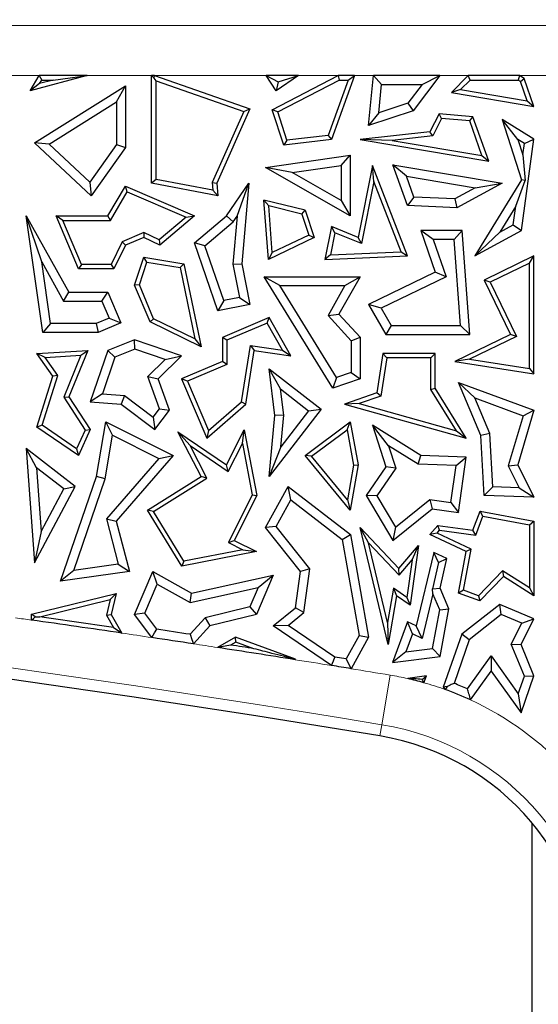
# Model space of a CAD drawing. Units: millimetres. Extents: x 0 to 420, y 0 to 297.
# Drawn here: x 161 to 164, y 114 to 120 of the extents above; entities that cross this region are included whole.
import ezdxf

# ---------------------------------------------------------------- set-up
doc = ezdxf.new("R2010")
doc.units = ezdxf.units.MM

msp = doc.modelspace()

# ---------------------------------------------------------------- linework, layer by layer
at = {"color": 8, "linetype": 'Continuous', "lineweight": 18}
for p, q in [((134.7764, 119.864), (169.1207, 119.864)), ((160.7704, 119.5794), (160.5647, 119.5794)), ((161.4076, 119.5794), (161.0421, 119.5794)), ((162.0564, 119.5794), (161.4241, 119.5794)), ((162.4648, 119.5794), (162.2411, 119.5794)), ((162.6663, 119.5794), (162.5573, 119.5794)), ((163.2026, 119.5794), (163.0419, 119.5794)), ((163.6989, 119.5794), (163.4933, 119.5794)), ((162.7127, 115.9018), (162.7593, 116.1826)), ((162.7127, 115.9018), (162.7022, 115.838))]:
    msp.add_line(p, q, dxfattribs=at)
at = {"color": 7, "linetype": 'Continuous', "lineweight": 25}
for p, q in [((160.7184, 119.4936), (160.7704, 119.5794)), ((161.0421, 119.5794), (160.7184, 119.4936)), ((160.7704, 119.5794), (160.7846, 119.5542)), ((161.0421, 119.5794), (160.7704, 119.5794)), ((160.8487, 119.5542), (161.0421, 119.5794)), ((161.4076, 118.9699), (161.4076, 119.5794)), ((161.4076, 119.5794), (161.4217, 119.5653)), ((161.4241, 119.5794), (161.4076, 119.5794)), ((161.4217, 119.5653), (161.4241, 119.5794)), ((161.4328, 119.5497), (161.4217, 119.5653)), ((161.4241, 119.5794), (161.9645, 119.3909)), ((162.0564, 119.5794), (162.1241, 119.5435)), ((162.2411, 119.5794), (162.0564, 119.5794)), ((162.1145, 119.4936), (162.0564, 119.5794)), ((162.0916, 119.3863), (162.4648, 119.5794)), ((162.2411, 119.5794), (162.1145, 119.4936)), ((162.1241, 119.5435), (162.2411, 119.5794)), ((162.5573, 119.5794), (162.4274, 119.2178)), ((162.4648, 119.5794), (162.471, 119.5542)), ((162.5573, 119.5794), (162.4648, 119.5794)), ((162.5215, 119.5542), (162.5573, 119.5794)), ((162.6373, 119.2973), (162.6663, 119.5794)), ((162.6663, 119.5794), (162.7118, 119.529)), ((163.0419, 119.5794), (162.6663, 119.5794)), ((163.0419, 119.5794), (162.8909, 119.3795)), ((162.9407, 119.529), (163.0419, 119.5794)), ((163.2026, 119.5794), (163.1069, 119.4838)), ((163.213, 119.5542), (163.2026, 119.5794)), ((163.4933, 119.5794), (163.2026, 119.5794)), ((163.4933, 119.5794), (163.4861, 119.5542)), ((163.5193, 119.5634), (163.4933, 119.5794)), ((163.4985, 119.5466), (163.5193, 119.5634)), ((163.5755, 119.4042), (163.5193, 119.5634)), ((160.7723, 119.534), (160.7184, 119.4936)), ((160.7434, 119.1987), (161.2586, 119.5217)), ((160.7723, 119.534), (160.7846, 119.5542)), ((160.8487, 119.5542), (160.7723, 119.534)), ((160.7846, 119.5542), (160.8487, 119.5542)), ((161.2083, 119.4307), (161.2586, 119.5217)), ((161.2586, 119.5217), (161.2586, 119.1726)), ((161.4328, 119.5497), (161.9303, 119.3761)), ((161.4328, 118.9908), (161.4328, 119.5497)), ((162.1241, 119.5435), (162.1145, 119.4936)), ((162.1222, 119.3738), (162.471, 119.5542)), ((162.5215, 119.5542), (162.409, 119.241)), ((162.471, 119.5542), (162.5215, 119.5542)), ((162.6953, 119.3691), (162.7118, 119.529)), ((162.7118, 119.529), (162.9407, 119.529)), ((162.9407, 119.529), (162.8603, 119.4225)), ((163.213, 119.5542), (163.1592, 119.5004)), ((163.213, 119.5542), (163.4861, 119.5542)), ((163.4985, 119.5466), (163.4861, 119.5542)), ((163.5375, 119.4362), (163.4985, 119.5466)), ((163.1592, 119.5004), (163.1069, 119.4838)), ((163.1069, 119.4838), (163.5755, 119.4042)), ((163.1592, 119.5004), (163.5375, 119.4362)), ((160.8256, 119.1908), (161.2083, 119.4307)), ((161.2083, 119.4307), (161.2083, 119.1887)), ((162.8603, 119.4225), (162.6953, 119.3691)), ((162.8603, 119.4225), (162.8909, 119.3795)), ((163.5375, 119.4362), (163.5755, 119.4042)), ((161.9303, 119.3761), (161.751, 118.9742)), ((161.9645, 119.3909), (161.7767, 118.9699)), ((161.9303, 119.3761), (161.9645, 119.3909)), ((162.1222, 119.3738), (162.0916, 119.3863)), ((162.1573, 119.1858), (162.0916, 119.3863)), ((162.1749, 119.2133), (162.1222, 119.3738)), ((162.8909, 119.3795), (162.6373, 119.2973)), ((162.6953, 119.3691), (162.6373, 119.2973)), ((163.037, 119.3633), (162.9858, 119.2615)), ((163.0518, 119.3367), (163.0021, 119.2379)), ((163.0518, 119.3367), (163.037, 119.3633)), ((163.2296, 119.3465), (163.037, 119.3633)), ((163.2112, 119.3228), (163.0518, 119.3367)), ((163.2112, 119.3228), (163.2296, 119.3465)), ((163.3187, 119.094), (163.2296, 119.3465)), ((163.2807, 119.126), (163.2112, 119.3228)), ((163.3945, 119.3315), (163.5049, 118.9883)), ((163.4841, 119.2172), (163.3945, 119.3315)), ((163.5755, 119.2202), (163.3945, 119.3315)), ((162.409, 119.241), (162.1749, 119.2133)), ((162.409, 119.241), (162.4274, 119.2178)), ((162.9858, 119.2615), (162.5901, 119.2178)), ((163.0021, 119.2379), (162.7717, 119.2125)), ((163.0021, 119.2379), (162.9858, 119.2615)), ((160.8256, 119.1908), (160.7434, 119.1987)), ((161.0644, 118.8987), (160.7434, 119.1987)), ((161.0566, 118.9749), (160.8256, 119.1908)), ((161.2083, 119.1887), (161.0566, 118.9749)), ((161.2586, 119.1726), (161.0644, 118.8987)), ((161.2083, 119.1887), (161.2586, 119.1726)), ((162.4274, 119.2178), (162.1573, 119.1858)), ((162.1749, 119.2133), (162.1573, 119.1858)), ((162.7717, 119.2125), (162.5901, 119.2178)), ((162.5901, 119.2178), (163.3187, 119.094)), ((162.7717, 119.2125), (163.2807, 119.126)), ((163.5212, 119.1945), (163.4841, 119.2172)), ((163.4841, 119.2172), (163.5123, 119.1297)), ((163.5049, 118.7018), (163.5755, 119.2202)), ((163.5123, 119.1297), (163.5212, 119.1945)), ((163.5212, 119.1945), (163.5755, 119.2202)), ((162.0528, 119.0586), (162.5327, 119.1279)), ((162.4823, 119.0698), (162.5327, 119.1279)), ((162.5327, 119.1279), (162.5327, 118.7843)), ((163.2807, 119.126), (163.3187, 119.094)), ((163.5123, 119.1297), (163.525, 118.9859)), ((162.2049, 119.0297), (162.0528, 119.0586)), ((162.5327, 118.7843), (162.0528, 119.0586)), ((162.2049, 119.0297), (162.4823, 119.0698)), ((162.4823, 119.0698), (162.4823, 118.8711)), ((162.6591, 119.0702), (162.5783, 118.6627)), ((162.6669, 118.9802), (162.6591, 119.0702)), ((162.8578, 118.5575), (162.6591, 119.0702)), ((162.852, 119.0103), (162.776, 119.0742)), ((162.776, 119.0742), (163.3945, 118.9699)), ((162.8578, 118.8427), (162.776, 119.0742)), ((162.4823, 118.8711), (162.2049, 119.0297)), ((162.852, 119.0103), (163.2425, 118.9445)), ((162.894, 118.8915), (162.852, 119.0103)), ((161.0566, 118.9749), (161.0644, 118.8987)), ((161.1594, 118.7843), (161.2586, 118.9538)), ((161.2691, 118.9218), (161.2586, 118.9538)), ((161.2586, 118.9538), (161.6511, 118.7843)), ((161.4328, 118.9908), (161.4076, 118.9699)), ((161.7832, 118.8987), (161.4076, 118.9699)), ((161.7551, 118.9297), (161.4328, 118.9908)), ((161.751, 118.9742), (161.7551, 118.9297)), ((161.751, 118.9742), (161.7767, 118.9699)), ((161.7767, 118.9699), (161.7832, 118.8987)), ((161.8325, 118.7843), (161.9594, 118.9699)), ((161.8923, 118.7825), (161.9594, 118.9699)), ((161.9594, 118.9699), (161.9192, 118.5134)), ((162.6669, 118.9802), (162.5971, 118.6278)), ((162.8216, 118.5812), (162.6669, 118.9802)), ((163.3945, 118.9699), (163.1382, 118.8303)), ((163.5049, 118.9883), (163.24, 118.5575)), ((163.2425, 118.9445), (163.3945, 118.9699)), ((163.4728, 118.8401), (163.525, 118.9859)), ((163.525, 118.9859), (163.5049, 118.9883)), ((161.1738, 118.7591), (161.2691, 118.9218)), ((161.2691, 118.9218), (161.6037, 118.7773)), ((161.7551, 118.9297), (161.7832, 118.8987)), ((162.894, 118.8915), (162.8578, 118.8427)), ((163.1264, 118.8813), (162.894, 118.8915)), ((163.2425, 118.9445), (163.1264, 118.8813)), ((162.0717, 118.8416), (162.0439, 118.8745)), ((162.2786, 118.8162), (162.0439, 118.8745)), ((162.0695, 118.538), (162.0439, 118.8745)), ((162.259, 118.7951), (162.0717, 118.8416)), ((162.0918, 118.5767), (162.0717, 118.8416)), ((162.4823, 118.8711), (162.5327, 118.7843)), ((163.1382, 118.8303), (162.8578, 118.8427)), ((163.1264, 118.8813), (163.1382, 118.8303)), ((163.4728, 118.8401), (163.382, 118.6923)), ((163.4584, 118.7339), (163.4728, 118.8401)), ((160.784, 118.5238), (160.6962, 118.7843)), ((160.7898, 118.1243), (160.6962, 118.7843)), ((160.6962, 118.7843), (160.938, 118.3516)), ((160.9046, 118.7591), (160.8666, 118.7843)), ((160.8666, 118.7843), (161.1594, 118.7843)), ((160.9936, 118.4846), (160.8666, 118.7843)), ((161.1738, 118.7591), (161.1594, 118.7843)), ((161.6511, 118.7843), (161.4541, 118.6184)), ((161.6037, 118.7773), (161.6511, 118.7843)), ((161.6511, 118.6313), (161.8325, 118.7843)), ((161.8702, 118.7502), (161.8325, 118.7843)), ((161.8923, 118.7825), (161.8684, 118.5107)), ((161.8702, 118.7502), (161.8923, 118.7825)), ((162.259, 118.7951), (162.2786, 118.8162)), ((162.259, 118.7951), (162.2981, 118.6758)), ((162.2786, 118.8162), (162.3289, 118.6627)), ((161.0103, 118.5098), (160.9046, 118.7591)), ((160.9046, 118.7591), (161.1738, 118.7591)), ((161.6037, 118.7773), (161.4504, 118.6482)), ((161.71, 118.615), (161.8702, 118.7502)), ((162.4274, 118.7243), (162.3905, 118.538)), ((162.4462, 118.6894), (162.4274, 118.7243)), ((162.5783, 118.6627), (162.4274, 118.7243)), ((163.382, 118.6923), (163.4584, 118.7339)), ((163.4584, 118.7339), (163.5049, 118.7018)), ((161.3638, 118.6903), (161.2401, 118.6379)), ((161.3638, 118.6903), (161.3631, 118.6627)), ((161.4504, 118.6482), (161.3638, 118.6903)), ((162.2981, 118.6758), (162.0918, 118.5767)), ((162.2981, 118.6758), (162.3289, 118.6627)), ((162.4462, 118.6894), (162.4215, 118.5645)), ((162.5971, 118.6278), (162.4462, 118.6894)), ((163.0046, 118.6515), (162.9338, 118.7018)), ((163.1691, 118.7018), (162.9338, 118.7018)), ((162.9338, 118.7018), (163.0153, 118.466)), ((163.1223, 118.6515), (163.1691, 118.7018)), ((163.2125, 118.113), (163.1691, 118.7018)), ((163.24, 118.5575), (163.5049, 118.7018)), ((163.382, 118.6923), (163.24, 118.5575)), ((161.2401, 118.6379), (161.1777, 118.5098)), ((161.2586, 118.6184), (161.1935, 118.4846)), ((161.2401, 118.6379), (161.2586, 118.6184)), ((161.3631, 118.6627), (161.2586, 118.6184)), ((161.4541, 118.6184), (161.3631, 118.6627)), ((161.4504, 118.6482), (161.4541, 118.6184)), ((161.71, 118.615), (161.6511, 118.6313)), ((161.7832, 118.2474), (161.6511, 118.6313)), ((161.8165, 118.3054), (161.71, 118.615)), ((162.3289, 118.6627), (162.0695, 118.538)), ((162.5971, 118.6278), (162.5783, 118.6627)), ((163.1223, 118.6515), (163.0046, 118.6515)), ((163.0046, 118.6515), (163.0776, 118.4402)), ((163.1583, 118.1633), (163.1223, 118.6515)), ((162.0918, 118.5767), (162.0695, 118.538)), ((162.4215, 118.5645), (162.3905, 118.538)), ((162.3905, 118.538), (162.8578, 118.5575)), ((162.4215, 118.5645), (162.8216, 118.5812)), ((162.8216, 118.5812), (162.8578, 118.5575)), ((163.5755, 118.5575), (163.2938, 118.4212)), ((163.5503, 118.5174), (163.5755, 118.5575)), ((163.5755, 117.8898), (163.5755, 118.5575)), ((160.8335, 118.1747), (160.784, 118.5238)), ((160.784, 118.5238), (160.9084, 118.3012)), ((161.0103, 118.5098), (160.9936, 118.4846)), ((161.1777, 118.5098), (161.0103, 118.5098)), ((161.1777, 118.5098), (161.1935, 118.4846)), ((161.3109, 118.392), (161.3631, 118.5515)), ((161.3378, 118.3931), (161.3803, 118.5231)), ((161.3803, 118.5231), (161.3631, 118.5515)), ((161.3631, 118.5515), (161.5906, 118.5134)), ((161.3803, 118.5231), (161.5695, 118.4914)), ((161.5695, 118.4914), (161.5906, 118.5134)), ((161.5906, 118.5134), (161.6879, 118.0431)), ((161.8684, 118.5107), (161.9192, 118.5134)), ((161.8684, 118.5107), (161.9054, 118.3228)), ((161.9192, 118.5134), (161.9645, 118.2831)), ((163.5503, 118.5174), (163.3275, 118.4095)), ((163.5503, 117.9193), (163.5503, 118.5174)), ((161.1935, 118.4846), (160.9936, 118.4846)), ((161.5695, 118.4914), (161.6528, 118.0882)), ((163.0153, 118.466), (162.6373, 118.2831)), ((163.0776, 118.4402), (163.0153, 118.466)), ((161.3378, 118.3931), (161.3109, 118.392)), ((161.3991, 118.1837), (161.3109, 118.392)), ((161.4186, 118.2022), (161.3378, 118.3931)), ((162.1353, 118.3898), (162.0451, 118.4402)), ((162.0451, 118.4402), (162.5901, 118.4402)), ((162.4344, 117.8087), (162.0451, 118.4402)), ((162.4562, 117.8694), (162.1353, 118.3898)), ((162.1353, 118.3898), (162.5039, 118.3898)), ((162.5039, 118.3898), (162.408, 118.2199)), ((162.5901, 118.4402), (162.4699, 118.2271)), ((162.5039, 118.3898), (162.5901, 118.4402)), ((163.0776, 118.4402), (162.7082, 118.2615)), ((163.3275, 118.4095), (163.2938, 118.4212)), ((163.2938, 118.4212), (163.443, 118.113)), ((163.3275, 118.4095), (163.4767, 118.1013)), ((160.9084, 118.3012), (160.938, 118.3516)), ((160.938, 118.3516), (161.1594, 118.3516)), ((161.126, 118.3012), (161.1594, 118.3516)), ((161.1594, 118.3516), (161.2325, 118.1789)), ((160.9084, 118.3012), (161.126, 118.3012)), ((161.126, 118.3012), (161.1665, 118.2056)), ((161.8165, 118.3054), (161.7832, 118.2474)), ((161.9645, 118.2831), (161.7832, 118.2474)), ((161.9054, 118.3228), (161.8165, 118.3054)), ((161.9054, 118.3228), (161.9645, 118.2831)), ((162.7082, 118.2615), (162.6373, 118.2831)), ((162.6373, 118.2831), (162.7362, 118.113)), ((162.408, 118.2199), (162.4699, 118.2271)), ((162.4699, 118.2271), (162.5901, 118.0967)), ((162.7082, 118.2615), (162.7652, 118.1633)), ((160.8335, 118.1747), (160.7898, 118.1243)), ((161.0935, 118.1747), (160.8335, 118.1747)), ((161.1665, 118.2056), (161.0935, 118.1747)), ((161.0935, 118.1747), (161.1037, 118.1243)), ((161.2325, 118.1789), (161.1037, 118.1243)), ((161.1665, 118.2056), (161.2325, 118.1789)), ((161.4186, 118.2022), (161.3991, 118.1837)), ((161.6879, 118.0431), (161.3991, 118.1837)), ((161.6528, 118.0882), (161.4186, 118.2022)), ((162.0731, 118.2082), (161.8089, 118.0963)), ((162.0623, 118.1763), (161.8341, 118.0796)), ((162.0623, 118.1763), (162.0731, 118.2082)), ((162.1496, 118.024), (162.0623, 118.1763)), ((162.1973, 117.9915), (162.0731, 118.2082)), ((162.408, 118.2199), (162.5397, 118.077)), ((161.1037, 118.1243), (160.7898, 118.1243)), ((162.7652, 118.1633), (162.7362, 118.113)), ((162.7362, 118.113), (163.2125, 118.113)), ((162.7652, 118.1633), (163.1583, 118.1633)), ((163.443, 118.113), (163.1273, 117.9602)), ((163.1583, 118.1633), (163.2125, 118.113)), ((163.4767, 118.1013), (163.443, 118.113)), ((161.3109, 118.0828), (161.1594, 118.0225)), ((161.3122, 118.0291), (161.3109, 118.0828)), ((161.5772, 117.9915), (161.3109, 118.0828)), ((161.6528, 118.0882), (161.6879, 118.0431)), ((161.8341, 118.0796), (161.8089, 118.0963)), ((161.8089, 118.0963), (161.8089, 117.9602)), ((161.8341, 118.0796), (161.8341, 117.9435)), ((162.5397, 118.077), (162.5901, 118.0967)), ((162.5397, 118.077), (162.5397, 117.898)), ((162.5901, 118.0967), (162.5901, 117.862)), ((163.4767, 118.1013), (163.2107, 117.9726)), ((160.7573, 118.0056), (161.0453, 118.0225)), ((160.8037, 117.9831), (160.7573, 118.0056)), ((160.8472, 117.8766), (160.7573, 118.0056)), ((161.0453, 118.0225), (160.938, 117.7601)), ((161.0069, 117.995), (161.0453, 118.0225)), ((161.1594, 118.0225), (161.0594, 117.7308)), ((161.1995, 117.9842), (161.1594, 118.0225)), ((161.3122, 118.0291), (161.1995, 117.9842)), ((161.4833, 117.9704), (161.3122, 118.0291)), ((161.9175, 117.7312), (161.9679, 118.051)), ((161.941, 117.7182), (161.9889, 118.0225)), ((161.9679, 118.051), (162.1496, 118.024)), ((161.9679, 118.051), (161.9889, 118.0225)), ((161.9889, 118.0225), (162.1973, 117.9915)), ((162.1496, 118.024), (162.1973, 117.9915)), ((162.7194, 118.0056), (162.6842, 117.7815)), ((162.7409, 117.9804), (162.7194, 118.0056)), ((163.0153, 118.0056), (162.7194, 118.0056)), ((162.9902, 117.9804), (163.0153, 118.0056)), ((163.0153, 117.8087), (163.0153, 118.0056)), ((160.8037, 117.9831), (161.0069, 117.995)), ((160.875, 117.8809), (160.8037, 117.9831)), ((161.0069, 117.995), (160.9097, 117.7574)), ((161.1995, 117.9842), (161.1283, 117.7764)), ((161.3856, 117.8754), (161.4833, 117.9704)), ((161.4441, 117.862), (161.5772, 117.9915)), ((161.4833, 117.9704), (161.5772, 117.9915)), ((161.8089, 117.9602), (161.5772, 117.862)), ((161.8341, 117.9435), (161.6103, 117.8486)), ((161.8341, 117.9435), (161.8089, 117.9602)), ((162.7409, 117.9804), (162.7067, 117.7626)), ((162.9902, 117.9804), (162.7409, 117.9804)), ((162.9902, 117.8015), (162.9902, 117.9804)), ((163.2107, 117.9726), (163.1273, 117.9602)), ((163.1273, 117.9602), (163.5755, 117.8898)), ((163.2107, 117.9726), (163.5503, 117.9193)), ((162.1383, 117.8042), (162.0731, 117.9183)), ((162.1065, 117.6544), (162.0731, 117.9183)), ((162.0731, 117.9183), (162.3684, 117.6899)), ((162.5397, 117.898), (162.4562, 117.8694)), ((162.5397, 117.898), (162.5901, 117.862)), ((163.5503, 117.9193), (163.5755, 117.8898)), ((160.7573, 117.5882), (160.8472, 117.8766)), ((160.7869, 117.5985), (160.875, 117.8809)), ((160.875, 117.8809), (160.8472, 117.8766)), ((161.4523, 117.6917), (161.3856, 117.8754)), ((161.3856, 117.8754), (161.4441, 117.862)), ((161.509, 117.683), (161.4441, 117.862)), ((161.6103, 117.8486), (161.5772, 117.862)), ((161.5772, 117.862), (161.7196, 117.5259)), ((161.6103, 117.8486), (161.7293, 117.5677)), ((162.4562, 117.8694), (162.4344, 117.8087)), ((162.5901, 117.862), (162.4344, 117.8087)), ((163.2395, 117.7537), (163.1477, 117.8415)), ((163.1477, 117.8415), (163.5755, 117.683)), ((163.275, 117.5408), (163.1477, 117.8415)), ((161.1283, 117.7764), (161.0594, 117.7308)), ((161.1283, 117.7764), (161.2536, 117.7674)), ((162.1572, 117.6551), (162.1383, 117.8042)), ((162.1383, 117.8042), (162.2977, 117.6809)), ((162.6842, 117.7815), (162.5003, 117.7182)), ((162.7067, 117.7626), (162.6842, 117.7815)), ((162.9902, 117.8015), (163.0153, 117.8087)), ((163.1354, 117.5675), (162.9902, 117.8015)), ((163.1909, 117.5259), (163.0153, 117.8087)), ((160.9097, 117.7574), (160.938, 117.7601)), ((160.9097, 117.7574), (161.0308, 117.5713)), ((160.938, 117.7601), (161.0594, 117.5735)), ((161.0594, 117.7308), (161.2351, 117.7182)), ((161.2536, 117.7674), (161.2351, 117.7182)), ((161.2351, 117.7182), (161.4258, 117.5735)), ((161.2536, 117.7674), (161.4161, 117.6441)), ((161.7196, 117.5259), (161.941, 117.7182)), ((161.7293, 117.5677), (161.9175, 117.7312)), ((161.9175, 117.7312), (161.941, 117.7182)), ((162.5851, 117.7208), (162.5003, 117.7182)), ((162.5003, 117.7182), (163.1909, 117.5259)), ((162.7067, 117.7626), (162.5851, 117.7208)), ((162.5851, 117.7208), (163.1354, 117.5675)), ((163.2395, 117.7537), (163.5138, 117.6522)), ((163.3248, 117.5523), (163.2395, 117.7537)), ((161.4161, 117.6441), (161.4523, 117.6917)), ((161.4258, 117.5735), (161.509, 117.683)), ((161.4523, 117.6917), (161.509, 117.683)), ((162.3684, 117.6899), (162.0731, 117.3081)), ((162.2977, 117.6809), (162.14, 117.477)), ((162.2977, 117.6809), (162.3684, 117.6899)), ((163.5755, 117.683), (163.4836, 117.3732)), ((163.5138, 117.6522), (163.5755, 117.683)), ((161.0946, 117.3081), (161.1473, 117.6176)), ((161.1855, 117.5421), (161.1473, 117.6176)), ((161.1473, 117.6176), (161.529, 117.4267)), ((161.4161, 117.6441), (161.4258, 117.5735)), ((162.0731, 117.3081), (162.1065, 117.6544)), ((162.1572, 117.6551), (162.1065, 117.6544)), ((162.14, 117.477), (162.1572, 117.6551)), ((162.2786, 117.4267), (162.5327, 117.6176)), ((162.5154, 117.5731), (162.5327, 117.6176)), ((162.5327, 117.6176), (162.5783, 117.3732)), ((163.5138, 117.6522), (163.4296, 117.3684)), ((160.7869, 117.5985), (160.7573, 117.5882)), ((160.9925, 117.4267), (160.7573, 117.5882)), ((160.982, 117.4644), (160.7869, 117.5985)), ((161.0308, 117.5713), (160.982, 117.4644)), ((161.0594, 117.5735), (160.9925, 117.4267)), ((161.0308, 117.5713), (161.0594, 117.5735)), ((161.6251, 117.4836), (161.5568, 117.5604)), ((161.5568, 117.5604), (161.8325, 117.3732)), ((161.6879, 117.3081), (161.5568, 117.5604)), ((161.7293, 117.5677), (161.7196, 117.5259)), ((161.8325, 117.3732), (161.9324, 117.573)), ((161.9218, 117.4954), (161.9324, 117.573)), ((161.9324, 117.573), (162.0046, 117.2011)), ((162.3147, 117.4223), (162.5154, 117.5731)), ((162.5154, 117.5731), (162.5527, 117.3731)), ((162.75, 117.4826), (162.6591, 117.5987)), ((162.6591, 117.5987), (162.7362, 117.3628)), ((162.9338, 117.4275), (162.6591, 117.5987)), ((163.1354, 117.5675), (163.1909, 117.5259)), ((163.3248, 117.5523), (163.275, 117.5408)), ((163.3416, 117.2497), (163.3248, 117.5523)), ((161.1436, 117.2956), (161.1855, 117.5421)), ((161.1855, 117.5421), (161.4484, 117.4107)), ((161.8422, 117.3362), (161.9218, 117.4954)), ((161.9218, 117.4954), (161.9783, 117.2047)), ((163.2938, 117.2011), (163.275, 117.5408)), ((160.7547, 117.3577), (160.6962, 117.4666)), ((160.6962, 117.4666), (160.7434, 116.8186)), ((160.9745, 117.2513), (160.6962, 117.4666)), ((160.982, 117.4644), (160.9925, 117.4267)), ((161.7209, 117.2991), (161.6251, 117.4836)), ((161.6251, 117.4836), (161.8422, 117.3362)), ((162.14, 117.477), (162.0731, 117.3081)), ((162.75, 117.4826), (162.7919, 117.3546)), ((162.9186, 117.3776), (162.75, 117.4826)), ((161.4484, 117.4107), (161.1514, 117.0685)), ((161.529, 117.4267), (161.2068, 117.0556)), ((161.4484, 117.4107), (161.529, 117.4267)), ((162.3147, 117.4223), (162.2786, 117.4267)), ((162.5327, 117.1173), (162.2786, 117.4267)), ((162.5175, 117.1755), (162.3147, 117.4223)), ((162.9186, 117.3776), (162.9338, 117.4275)), ((163.1909, 117.4177), (162.9338, 117.4275)), ((163.1334, 117.3695), (163.1909, 117.4177)), ((163.1477, 117.1043), (163.1909, 117.4177)), ((160.7547, 117.3577), (160.781, 116.996)), ((160.91, 117.2375), (160.7547, 117.3577)), ((161.8422, 117.3362), (161.8325, 117.3732)), ((162.5527, 117.3731), (162.5175, 117.1755)), ((162.5783, 117.3732), (162.5327, 117.1173)), ((162.5527, 117.3731), (162.5783, 117.3732)), ((162.7362, 117.3628), (162.624, 117.2011)), ((162.7919, 117.3546), (162.6838, 117.199)), ((162.7919, 117.3546), (162.7362, 117.3628)), ((163.1334, 117.3695), (162.9186, 117.3776)), ((163.1046, 117.1611), (163.1334, 117.3695)), ((163.4296, 117.3684), (163.4836, 117.3732)), ((163.4296, 117.3684), (163.4922, 117.244)), ((163.4836, 117.3732), (163.5755, 117.1904)), ((160.8911, 116.7142), (161.0946, 117.3081)), ((160.9654, 116.7756), (161.1436, 117.2956)), ((161.1436, 117.2956), (161.0946, 117.3081)), ((161.3832, 117.1173), (161.6879, 117.3081)), ((161.4177, 117.1092), (161.7209, 117.2991)), ((161.7209, 117.2991), (161.6879, 117.3081)), ((160.7434, 116.8186), (160.9745, 117.2513)), ((160.781, 116.996), (160.91, 117.2375)), ((160.91, 117.2375), (160.9745, 117.2513)), ((162.0528, 117.0189), (162.1819, 117.2513)), ((162.1975, 117.1756), (162.1819, 117.2513)), ((162.1819, 117.2513), (162.5345, 116.9789)), ((163.3416, 117.2497), (163.2938, 117.2011)), ((163.4922, 117.244), (163.3416, 117.2497)), ((163.4922, 117.244), (163.5755, 117.1904)), ((161.9783, 117.2047), (161.8426, 116.9334)), ((162.0046, 117.2011), (161.8764, 116.9447)), ((161.9783, 117.2047), (162.0046, 117.2011)), ((162.1132, 117.0239), (162.1975, 117.1756)), ((162.1975, 117.1756), (162.4883, 116.9509)), ((162.5175, 117.1755), (162.5327, 117.1173)), ((162.6838, 117.199), (162.624, 117.2011)), ((162.624, 117.2011), (162.776, 116.9447)), ((162.6838, 117.199), (162.7897, 117.0205)), ((162.7897, 117.0205), (162.9842, 117.1777)), ((162.9842, 117.1777), (162.9989, 117.1248)), ((162.9842, 117.1777), (163.1046, 117.1611)), ((163.1046, 117.1611), (163.1477, 117.1043)), ((163.5755, 117.1904), (163.2938, 117.2011)), ((161.4177, 117.1092), (161.3832, 117.1173)), ((161.5783, 116.7998), (161.3832, 117.1173)), ((161.5906, 116.8279), (161.4177, 117.1092)), ((162.776, 116.9447), (162.9989, 117.1248)), ((162.9989, 117.1248), (163.1477, 117.1043)), ((163.2296, 117.003), (163.27, 117.1123)), ((163.2863, 117.0836), (163.27, 117.1123)), ((163.27, 117.1123), (163.5755, 117.0556)), ((161.1514, 117.0685), (161.2185, 116.8115)), ((161.1514, 117.0685), (161.2068, 117.0556)), ((161.2068, 117.0556), (161.2815, 116.7696)), ((163.2462, 116.9753), (163.2863, 117.0836)), ((163.2863, 117.0836), (163.5503, 117.0346)), ((163.5503, 117.0346), (163.5755, 117.0556)), ((163.5755, 117.0556), (163.5755, 116.6325)), ((160.781, 116.996), (160.7434, 116.8186)), ((162.1132, 117.0239), (162.0528, 117.0189)), ((162.2511, 116.7696), (162.0528, 117.0189)), ((162.3038, 116.7842), (162.1132, 117.0239)), ((162.6366, 116.9327), (162.5901, 117.0189)), ((162.5901, 117.0189), (162.8093, 116.786)), ((162.7489, 116.3557), (162.5901, 117.0189)), ((162.7897, 117.0205), (162.776, 116.9447)), ((162.9858, 116.9789), (163.0299, 117.0305)), ((163.0263, 116.9876), (163.0401, 117.0037)), ((163.0401, 117.0037), (163.0299, 117.0305)), ((163.0299, 117.0305), (163.2296, 117.003)), ((163.0401, 117.0037), (163.2462, 116.9753)), ((163.2462, 116.9753), (163.2296, 117.003)), ((163.5503, 117.0346), (163.5503, 116.6779)), ((161.8426, 116.9334), (161.8764, 116.9447)), ((161.8764, 116.9447), (162.0016, 116.8821)), ((162.4883, 116.9509), (162.5345, 116.9789)), ((162.4883, 116.9509), (162.5846, 116.4064)), ((162.5345, 116.9789), (162.6373, 116.3975)), ((163.0263, 116.9876), (162.9858, 116.9789)), ((163.1909, 116.8821), (162.9858, 116.9789)), ((163.2192, 116.8966), (163.0263, 116.9876)), ((162.0016, 116.8821), (161.5783, 116.7998)), ((161.9241, 116.8927), (161.5906, 116.8279)), ((161.8426, 116.9334), (161.9241, 116.8927)), ((161.9241, 116.8927), (162.0016, 116.8821)), ((162.7448, 116.4808), (162.6366, 116.9327)), ((162.6366, 116.9327), (162.8103, 116.7483)), ((162.8093, 116.786), (162.9211, 116.9169)), ((162.9211, 116.9169), (162.8744, 116.5784)), ((162.8844, 116.8351), (162.9211, 116.9169)), ((163.1477, 116.6477), (163.1909, 116.8821)), ((163.1763, 116.664), (163.2192, 116.8966)), ((163.2192, 116.8966), (163.1909, 116.8821)), ((161.5906, 116.8279), (161.5783, 116.7998)), ((162.8103, 116.7483), (162.8844, 116.8351)), ((162.8844, 116.8351), (162.8551, 116.6225)), ((163.0078, 116.877), (162.9074, 116.4613)), ((163.0349, 116.8202), (163.0078, 116.877)), ((163.0807, 116.8426), (163.0078, 116.877)), ((163.0349, 116.8202), (163.0807, 116.8426)), ((163.0434, 116.6757), (163.0807, 116.8426)), ((160.9654, 116.7756), (160.8911, 116.7142)), ((161.2185, 116.8115), (160.9654, 116.7756)), ((161.2185, 116.8115), (161.2815, 116.7696)), ((162.3038, 116.7842), (162.2511, 116.7696)), ((162.2714, 116.5366), (162.3038, 116.7842)), ((162.8103, 116.7483), (162.8093, 116.786)), ((163.0349, 116.8202), (163.0005, 116.6718)), ((163.3979, 116.7729), (163.2612, 116.6325)), ((163.3979, 116.7729), (163.4018, 116.7408)), ((163.5503, 116.6779), (163.3979, 116.7729)), ((161.2815, 116.7696), (160.8911, 116.7142)), ((161.3109, 116.5259), (161.4135, 116.7696)), ((161.4381, 116.6983), (161.4135, 116.7696)), ((161.4135, 116.7696), (161.6336, 116.6477)), ((161.6336, 116.6477), (162.0958, 116.7497)), ((162.0958, 116.7497), (162.0016, 116.5259)), ((162.0117, 116.6795), (162.0958, 116.7497)), ((162.2241, 116.5634), (162.2511, 116.7696)), ((163.4018, 116.7408), (163.2678, 116.6032)), ((163.5755, 116.6325), (163.4018, 116.7408)), ((161.3685, 116.533), (161.4381, 116.6983)), ((161.4381, 116.6983), (161.6258, 116.5944)), ((161.6258, 116.5944), (162.0117, 116.6795)), ((162.0117, 116.6795), (161.965, 116.5688)), ((162.7783, 116.6758), (162.7448, 116.4808)), ((162.7783, 116.6758), (162.7965, 116.6325)), ((162.8551, 116.6225), (162.7783, 116.6758)), ((163.0005, 116.6718), (163.0434, 116.6757)), ((163.0029, 116.6422), (163.0005, 116.6718)), ((163.0935, 116.5575), (163.0434, 116.6757)), ((163.1763, 116.664), (163.1477, 116.6477)), ((163.2612, 116.6325), (163.1763, 116.664)), ((163.5503, 116.6779), (163.5755, 116.6325)), ((160.7265, 116.5278), (161.2068, 116.6455)), ((160.7727, 116.5132), (161.1726, 116.6112)), ((161.1726, 116.6112), (161.1511, 116.522)), ((161.1726, 116.6112), (161.2068, 116.6455)), ((161.2068, 116.6455), (161.1779, 116.5259)), ((161.6258, 116.5944), (161.6336, 116.6477)), ((162.7965, 116.6325), (162.7489, 116.3557)), ((162.8744, 116.5784), (162.7965, 116.6325)), ((162.8551, 116.6225), (162.8744, 116.5784)), ((163.0029, 116.6422), (162.9418, 116.3894)), ((163.0412, 116.5518), (163.0029, 116.6422)), ((163.2678, 116.6032), (163.1477, 116.6477)), ((163.2612, 116.6325), (163.2678, 116.6032)), ((161.965, 116.5688), (161.7114, 116.5067)), ((161.965, 116.5688), (162.0016, 116.5259)), ((162.0958, 116.4613), (162.2241, 116.5634)), ((162.2714, 116.5366), (162.2241, 116.5634)), ((163.0006, 116.3333), (163.0412, 116.5518)), ((163.0412, 116.5518), (163.0935, 116.5575)), ((163.0434, 116.2878), (163.0935, 116.5575)), ((163.3824, 116.5835), (163.1656, 116.414)), ((163.3902, 116.5256), (163.3824, 116.5835)), ((163.5755, 116.5023), (163.3824, 116.5835)), ((160.7468, 116.5119), (160.7265, 116.5278)), ((160.7265, 116.4943), (160.7265, 116.5278)), ((161.1511, 116.522), (161.1779, 116.5259)), ((161.1511, 116.522), (161.1905, 116.4531)), ((161.1779, 116.5259), (161.2381, 116.4207)), ((161.3685, 116.533), (161.3109, 116.5259)), ((161.409, 116.3953), (161.3109, 116.5259)), ((161.4369, 116.4421), (161.3685, 116.533)), ((161.7114, 116.5067), (161.6253, 116.4137)), ((161.7114, 116.5067), (161.7381, 116.4613)), ((162.0016, 116.5259), (161.7381, 116.4613)), ((162.1809, 116.4646), (162.2714, 116.5366)), ((163.3902, 116.5256), (163.2083, 116.3834)), ((163.5063, 116.4767), (163.3902, 116.5256)), ((163.5021, 116.3557), (163.5755, 116.5023)), ((163.5063, 116.4767), (163.5755, 116.5023)), ((161.7381, 116.4613), (161.6442, 116.3599)), ((162.1809, 116.4646), (162.0958, 116.4613)), ((162.4278, 116.2369), (162.0958, 116.4613)), ((162.4468, 116.2849), (162.1809, 116.4646)), ((162.7448, 116.4808), (162.7489, 116.3557)), ((162.8578, 116.4847), (162.7727, 116.2549)), ((162.886, 116.4157), (162.8578, 116.4847)), ((162.9074, 116.4613), (162.8578, 116.4847)), ((162.9418, 116.3894), (162.9074, 116.4613)), ((163.4467, 116.3578), (163.5063, 116.4767)), ((161.8827, 116.3975), (161.7804, 116.3391)), ((161.8851, 116.3699), (161.8827, 116.3975)), ((162.2241, 116.2729), (161.8827, 116.3975)), ((162.5846, 116.4064), (162.5113, 116.2744)), ((162.6373, 116.3975), (162.5381, 116.219)), ((162.5846, 116.4064), (162.6373, 116.3975)), ((162.886, 116.4157), (162.8486, 116.3148)), ((162.9418, 116.3894), (162.886, 116.4157)), ((163.1656, 116.414), (163.0615, 116.1148)), ((163.2083, 116.3834), (163.1222, 116.136)), ((163.2083, 116.3834), (163.1656, 116.414)), ((161.8851, 116.3699), (161.8555, 116.353)), ((161.9876, 116.3324), (161.8851, 116.3699)), ((162.8486, 116.3148), (163.0006, 116.3333)), ((163.0006, 116.3333), (163.0434, 116.2878)), ((163.5216, 116.1764), (163.4467, 116.3578)), ((163.4467, 116.3578), (163.5021, 116.3557)), ((163.5755, 116.1778), (163.5021, 116.3557)), ((162.2204, 116.2722), (162.2241, 116.2729)), ((162.221, 116.2701), (162.2204, 116.2722)), ((162.221, 116.2701), (162.2241, 116.2729)), ((162.5113, 116.2744), (162.4468, 116.2849)), ((162.8486, 116.3148), (162.7727, 116.2549)), ((162.7727, 116.2549), (163.0434, 116.2878)), ((163.199, 116.1046), (163.3319, 116.2925)), ((163.3319, 116.2925), (163.3322, 116.2057)), ((163.3319, 116.2925), (163.4866, 116.0772)), ((162.9654, 116.1778), (162.86, 116.1629)), ((162.9418, 116.1586), (162.9654, 116.1778)), ((162.9517, 116.1396), (162.9654, 116.1778)), ((163.2162, 116.0416), (163.3322, 116.2057)), ((163.3322, 116.2057), (163.5021, 115.9694)), ((163.4866, 116.0772), (163.5216, 116.1764)), ((163.5021, 115.9694), (163.5755, 116.1778)), ((163.5216, 116.1764), (163.5755, 116.1778)), ((163.084, 116.1181), (163.0615, 116.1148)), ((163.0615, 116.1148), (163.0713, 116.1012)), ((163.4866, 116.0772), (163.5021, 115.9694)), ((163.5647, 113.5128), (163.5647, 115.3446))]:
    msp.add_line(p, q, dxfattribs=at)
at = {"color": 7, "linetype": 'Continuous', "lineweight": 25, "flags": 128}
for points in [[(160.7265, 116.4943), (160.7378, 116.5042), (160.7468, 116.5119)], [(161.1905, 116.4531), (161.2171, 116.4349), (161.2381, 116.4207)], [(161.409, 116.3953), (161.4246, 116.4215), (161.4369, 116.4421)], [(161.6253, 116.4137), (161.6359, 116.3836), (161.6442, 116.3599)], [(162.4278, 116.2369), (162.4385, 116.2638), (162.4468, 116.2849)], [(162.5113, 116.2744), (162.5263, 116.2434), (162.5381, 116.219)], [(163.084, 116.1181), (163.0769, 116.1086), (163.0713, 116.1012)]]:
    msp.add_lwpolyline(points, dxfattribs=at)
at = {"color": 7, "linetype": 'Continuous', "lineweight": 25}
for centre, radius, start, end in [((132.8255, 92.3573), 71.4286, 327.160222, 86.885158), ((149.011, 33.3088), 83.6571, 80.58072, 101.351966), ((149.011, 33.3088), 84.0064, 81.630913, 81.983438), ((149.011, 33.3088), 84.0316, 81.666225, 81.954016), ((149.011, 33.3088), 84.0568, 81.369064, 81.498991), ((149.011, 33.3088), 84.0064, 81.350864, 81.513071), ((149.011, 33.3088), 84.0064, 80.952686, 81.256829), ((149.011, 33.3088), 84.0316, 81.116558, 81.207687), ((149.011, 33.3088), 84.0064, 80.733624, 80.80984), ((162.4684, 114.4287), 1.7779, 74.2252, 77.2749), ((162.4684, 114.4287), 1.7779, 65.1238, 70.1763), ((162.4684, 114.4287), 1.8282, 66.4427, 69.0442), ((162.4684, 114.4287), 1.4286, 0, 80.5807), ((162.4684, 114.4287), 1.4286, 260.5807, 0)]:
    msp.add_arc(centre, radius, start, end, dxfattribs=at)
at = {"color": 8, "linetype": 'Continuous', "lineweight": 18}
for centre, radius, start, end in [((149.011, 33.3088), 83.7218, 80.58072, 101.351966), ((149.011, 33.3088), 84.0064, 81.983438, 82.046085), ((149.011, 33.3088), 84.0064, 81.513071, 81.630913), ((149.011, 33.3088), 84.0064, 81.256829, 81.350864), ((149.011, 33.3088), 84.0064, 80.80984, 80.952686), ((149.011, 33.3088), 84.0064, 80.58072, 80.733624), ((162.4684, 114.4287), 1.7779, 77.2749, 80.5807), ((162.4684, 114.4287), 1.7779, 70.1763, 74.2252), ((162.4684, 114.4287), 1.7779, 42.6915, 65.1238), ((162.4684, 114.4287), 1.4932, 0, 80.5807), ((162.4684, 114.4287), 1.4932, 260.5807, 0)]:
    msp.add_arc(centre, radius, start, end, dxfattribs=at)
at = {"color": 7, "linetype": 'Continuous', "lineweight": 25}
for points, knots in [([(160.7468, 116.5119), (160.7516, 116.5122), (160.7603, 116.5126), (160.7689, 116.513), (160.7727, 116.5132)], [0, 0, 0, 0, 0.56, 1, 1, 1, 1]), ([(161.8555, 116.353), (161.8415, 116.3504), (161.8165, 116.3457), (161.7915, 116.3411), (161.7804, 116.3391)], [0, 0, 0, 0, 0.56, 1, 1, 1, 1]), ([(162.2204, 116.2722), (162.1769, 116.2834), (162.0992, 116.3036), (162.0217, 116.3236), (161.9876, 116.3324)], [0, 0, 0, 0, 0.56, 1, 1, 1, 1]), ([(162.9418, 116.1586), (162.9269, 116.1595), (162.9003, 116.1611), (162.8723, 116.1624), (162.86, 116.1629)], [0, 0, 0, 0, 0.559924, 1, 1, 1, 1]), ([(162.9517, 116.1396), (162.9499, 116.1432), (162.9466, 116.1495), (162.9433, 116.1558), (162.9418, 116.1586)], [0, 0, 0, 0, 0.56, 1, 1, 1, 1]), ([(163.1222, 116.136), (163.1151, 116.1327), (163.1024, 116.1268), (163.0897, 116.1207), (163.084, 116.1181)], [0, 0, 0, 0, 0.56, 1, 1, 1, 1]), ([(163.2162, 116.0416), (163.2131, 116.0534), (163.2074, 116.0745), (163.2016, 116.0954), (163.199, 116.1046)], [0, 0, 0, 0, 0.56, 1, 1, 1, 1])]:
    msp.add_open_spline(points, degree=3, knots=knots, dxfattribs=at)

doc.saveas('drawing.dxf')
